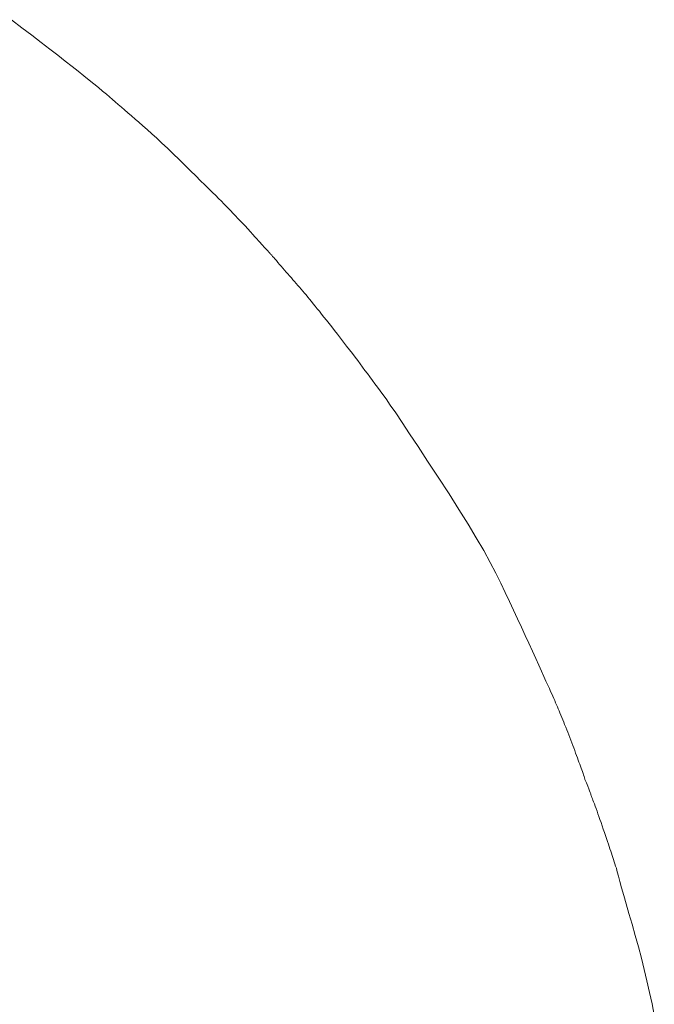
# Model space of a CAD drawing. Units: millimetres. Extents: x 5207 to 10175, y -15055 to -6706.
# Drawn here: x 8827 to 8828, y -8019 to -8017 of the extents above; entities that cross this region are included whole.
import ezdxf

# ---------------------------------------------------------------- set-up
doc = ezdxf.new("R2010")
doc.units = ezdxf.units.MM
doc.layers.add('_0-2_', color=7, linetype='Continuous')

msp = doc.modelspace()

# ---------------------------------------------------------------- linework, layer by layer
at = {"layer": '_0-2_', "color": 3, "linetype": 'Continuous', "lineweight": 20}
for p, q in [((8826.8031, -8016.5847), (8826.8244, -8016.6009)), ((8826.8244, -8016.6009), (8826.8444, -8016.6163)), ((8826.8444, -8016.6163), (8826.8632, -8016.6307)), ((8826.8632, -8016.6307), (8826.8808, -8016.6442)), ((8826.8808, -8016.6442), (8826.8971, -8016.6568)), ((8826.8971, -8016.6568), (8826.9121, -8016.6685)), ((8826.9121, -8016.6685), (8826.9259, -8016.6793)), ((8826.9259, -8016.6793), (8826.9384, -8016.6891)), ((8826.9384, -8016.6891), (8826.9499, -8016.6983)), ((8826.9499, -8016.6983), (8826.9605, -8016.7068)), ((8826.9605, -8016.7068), (8826.9704, -8016.7148)), ((8826.9704, -8016.7148), (8826.9795, -8016.7222)), ((8826.9795, -8016.7222), (8826.9878, -8016.7291)), ((8826.9878, -8016.7291), (8826.9954, -8016.7353)), ((8826.9954, -8016.7353), (8827.0021, -8016.741)), ((8827.0021, -8016.741), (8827.008, -8016.7462)), ((8827.008, -8016.7462), (8827.0136, -8016.7512)), ((8827.0136, -8016.7512), (8827.0196, -8016.7563)), ((8827.0196, -8016.7563), (8827.0258, -8016.7618)), ((8827.0258, -8016.7618), (8827.0324, -8016.7674)), ((8827.0324, -8016.7674), (8827.0392, -8016.7733)), ((8827.0392, -8016.7733), (8827.0463, -8016.7794)), ((8827.0463, -8016.7794), (8827.0537, -8016.7858)), ((8827.0537, -8016.7858), (8827.0614, -8016.7923)), ((8827.0614, -8016.7923), (8827.0696, -8016.7993)), ((8827.0696, -8016.7993), (8827.0783, -8016.8071)), ((8827.0783, -8016.8071), (8827.0876, -8016.8155)), ((8827.0876, -8016.8155), (8827.0974, -8016.8246)), ((8827.0974, -8016.8246), (8827.1079, -8016.8344)), ((8827.1079, -8016.8344), (8827.1189, -8016.8449)), ((8827.1189, -8016.8449), (8827.1306, -8016.856)), ((8827.1306, -8016.856), (8827.1428, -8016.8679)), ((8827.1428, -8016.8679), (8827.1548, -8016.8797)), ((8827.1548, -8016.8797), (8827.1661, -8016.8907)), ((8827.1661, -8016.8907), (8827.1766, -8016.901)), ((8827.1766, -8016.901), (8827.1862, -8016.9105)), ((8827.1862, -8016.9105), (8827.1951, -8016.9192)), ((8827.1951, -8016.9192), (8827.2031, -8016.9271)), ((8827.2031, -8016.9271), (8827.2103, -8016.9342)), ((8827.2103, -8016.9342), (8827.2168, -8016.9405)), ((8827.2168, -8016.9405), (8827.2226, -8016.9463)), ((8827.2226, -8016.9463), (8827.2282, -8016.9519)), ((8827.2282, -8016.9519), (8827.2334, -8016.9572)), ((8827.2334, -8016.9572), (8827.2383, -8016.9622)), ((8827.2383, -8016.9622), (8827.2429, -8016.967)), ((8827.2429, -8016.967), (8827.2472, -8016.9716)), ((8827.2472, -8016.9716), (8827.2512, -8016.9759)), ((8827.2512, -8016.9759), (8827.2549, -8016.9799)), ((8827.2549, -8016.9799), (8827.2552, -8016.9803)), ((8827.2552, -8016.9803), (8827.2556, -8016.9806)), ((8827.2556, -8016.9806), (8827.263, -8016.9882)), ((8827.263, -8016.9882), (8827.2698, -8016.9954)), ((8827.2698, -8016.9954), (8827.2762, -8017.002)), ((8827.2762, -8017.002), (8827.282, -8017.0082)), ((8827.282, -8017.0082), (8827.2873, -8017.0139)), ((8827.2873, -8017.0139), (8827.2921, -8017.0191)), ((8827.2921, -8017.0191), (8827.2963, -8017.0239)), ((8827.2963, -8017.0239), (8827.3, -8017.0281)), ((8827.3, -8017.0281), (8827.3034, -8017.032)), ((8827.3034, -8017.032), (8827.3065, -8017.0356)), ((8827.3065, -8017.0356), (8827.3093, -8017.0388)), ((8827.3093, -8017.0388), (8827.3119, -8017.0417)), ((8827.3119, -8017.0417), (8827.3143, -8017.0443)), ((8827.3143, -8017.0443), (8827.3164, -8017.0467)), ((8827.3164, -8017.0467), (8827.3183, -8017.0486)), ((8827.3183, -8017.0486), (8827.32, -8017.0503)), ((8827.32, -8017.0503), (8827.3214, -8017.0518)), ((8827.3214, -8017.0518), (8827.3227, -8017.0531)), ((8827.3227, -8017.0531), (8827.3237, -8017.0542)), ((8827.3237, -8017.0542), (8827.3246, -8017.0552)), ((8827.3246, -8017.0552), (8827.3254, -8017.0561)), ((8827.3254, -8017.0561), (8827.3259, -8017.0568)), ((8827.3259, -8017.0568), (8827.3263, -8017.0574)), ((8827.3263, -8017.0574), (8827.3265, -8017.0577)), ((8827.3265, -8017.0577), (8827.3265, -8017.0578)), ((8827.3265, -8017.0578), (8827.3266, -8017.0578)), ((8827.3266, -8017.0578), (8827.3274, -8017.0587)), ((8827.3274, -8017.0587), (8827.3286, -8017.0599)), ((8827.3286, -8017.0599), (8827.3301, -8017.0615)), ((8827.3301, -8017.0615), (8827.332, -8017.0636)), ((8827.332, -8017.0636), (8827.3342, -8017.0661)), ((8827.3342, -8017.0661), (8827.3367, -8017.0689)), ((8827.3367, -8017.0689), (8827.3396, -8017.0722)), ((8827.3396, -8017.0722), (8827.3428, -8017.0759)), ((8827.3428, -8017.0759), (8827.3462, -8017.0798)), ((8827.3462, -8017.0798), (8827.3496, -8017.0837)), ((8827.3496, -8017.0837), (8827.3529, -8017.0876)), ((8827.3529, -8017.0876), (8827.3563, -8017.0915)), ((8827.3563, -8017.0915), (8827.3597, -8017.0954)), ((8827.3597, -8017.0954), (8827.3631, -8017.0993)), ((8827.3631, -8017.0993), (8827.3665, -8017.1032)), ((8827.3665, -8017.1032), (8827.3699, -8017.107)), ((8827.3699, -8017.107), (8827.3732, -8017.1109)), ((8827.3732, -8017.1109), (8827.3766, -8017.1148)), ((8827.3766, -8017.1148), (8827.3799, -8017.1186)), ((8827.3799, -8017.1186), (8827.3833, -8017.1225)), ((8827.3833, -8017.1225), (8827.3866, -8017.1263)), ((8827.3866, -8017.1263), (8827.3899, -8017.1302)), ((8827.3899, -8017.1302), (8827.3931, -8017.134)), ((8827.3931, -8017.134), (8827.3964, -8017.1378)), ((8827.3964, -8017.1378), (8827.3997, -8017.1418)), ((8827.3997, -8017.1418), (8827.4032, -8017.1459)), ((8827.4032, -8017.1459), (8827.4068, -8017.1502)), ((8827.4068, -8017.1502), (8827.4105, -8017.1548)), ((8827.4105, -8017.1548), (8827.4143, -8017.1595)), ((8827.4143, -8017.1595), (8827.4184, -8017.1644)), ((8827.4184, -8017.1644), (8827.4225, -8017.1696)), ((8827.4225, -8017.1696), (8827.4268, -8017.1749)), ((8827.4268, -8017.1749), (8827.4312, -8017.1805)), ((8827.4312, -8017.1805), (8827.436, -8017.1865)), ((8827.436, -8017.1865), (8827.4409, -8017.1928)), ((8827.4409, -8017.1928), (8827.4462, -8017.1994)), ((8827.4462, -8017.1994), (8827.4517, -8017.2064)), ((8827.4517, -8017.2064), (8827.4574, -8017.2137)), ((8827.4574, -8017.2137), (8827.4634, -8017.2214)), ((8827.4634, -8017.2214), (8827.4696, -8017.2294)), ((8827.4696, -8017.2294), (8827.4758, -8017.2375)), ((8827.4758, -8017.2375), (8827.4819, -8017.2454)), ((8827.4819, -8017.2454), (8827.4877, -8017.253)), ((8827.4877, -8017.253), (8827.4934, -8017.2604)), ((8827.4934, -8017.2604), (8827.4989, -8017.2676)), ((8827.4989, -8017.2676), (8827.5042, -8017.2746)), ((8827.5042, -8017.2746), (8827.5093, -8017.2814)), ((8827.5093, -8017.2814), (8827.5141, -8017.2879)), ((8827.5141, -8017.2879), (8827.519, -8017.2944)), ((8827.519, -8017.2944), (8827.5239, -8017.301)), ((8827.5239, -8017.301), (8827.5289, -8017.3077)), ((8827.5289, -8017.3077), (8827.5339, -8017.3146)), ((8827.5339, -8017.3146), (8827.5391, -8017.3215)), ((8827.5391, -8017.3215), (8827.5443, -8017.3286)), ((8827.5443, -8017.3286), (8827.5496, -8017.3358)), ((8827.5496, -8017.3358), (8827.555, -8017.3431)), ((8827.555, -8017.3431), (8827.5616, -8017.3522)), ((8827.5616, -8017.3522), (8827.5702, -8017.3647)), ((8827.5702, -8017.3647), (8827.5811, -8017.3805)), ((8827.5811, -8017.3805), (8827.594, -8017.3998)), ((8827.594, -8017.3998), (8827.6091, -8017.4225)), ((8827.6091, -8017.4225), (8827.6264, -8017.4485)), ((8827.6264, -8017.4485), (8827.6458, -8017.478)), ((8827.6458, -8017.478), (8827.6674, -8017.5108)), ((8827.6674, -8017.5108), (8827.6892, -8017.5444)), ((8827.6892, -8017.5444), (8827.7093, -8017.576)), ((8827.7093, -8017.576), (8827.7277, -8017.6057)), ((8827.7277, -8017.6057), (8827.7443, -8017.6334)), ((8827.7443, -8017.6334), (8827.7593, -8017.6592)), ((8827.7593, -8017.6592), (8827.7725, -8017.683)), ((8827.7725, -8017.683), (8827.7841, -8017.7049)), ((8827.7841, -8017.7049), (8827.7939, -8017.7249)), ((8827.7939, -8017.7249), (8827.8028, -8017.7436)), ((8827.8028, -8017.7436), (8827.8114, -8017.7619)), ((8827.8114, -8017.7619), (8827.8198, -8017.7798)), ((8827.8198, -8017.7798), (8827.8279, -8017.7972)), ((8827.8279, -8017.7972), (8827.8358, -8017.8142)), ((8827.8358, -8017.8142), (8827.8434, -8017.8308)), ((8827.8434, -8017.8308), (8827.8508, -8017.8468)), ((8827.8508, -8017.8468), (8827.8579, -8017.8625)), ((8827.8579, -8017.8625), (8827.8646, -8017.8773)), ((8827.8646, -8017.8773), (8827.8707, -8017.8908)), ((8827.8707, -8017.8908), (8827.8762, -8017.9029)), ((8827.8762, -8017.9029), (8827.8811, -8017.9138)), ((8827.8811, -8017.9138), (8827.8854, -8017.9233)), ((8827.8854, -8017.9233), (8827.8891, -8017.9315)), ((8827.8891, -8017.9315), (8827.8922, -8017.9384)), ((8827.8922, -8017.9384), (8827.8947, -8017.944)), ((8827.8947, -8017.944), (8827.8969, -8017.9489)), ((8827.8969, -8017.9489), (8827.899, -8017.9537)), ((8827.899, -8017.9537), (8827.901, -8017.9583)), ((8827.901, -8017.9583), (8827.903, -8017.9628)), ((8827.903, -8017.9628), (8827.9049, -8017.9672)), ((8827.9049, -8017.9672), (8827.9067, -8017.9714)), ((8827.9067, -8017.9714), (8827.9085, -8017.9755)), ((8827.9085, -8017.9755), (8827.9102, -8017.9796)), ((8827.9102, -8017.9796), (8827.9119, -8017.9836)), ((8827.9119, -8017.9836), (8827.9136, -8017.9877)), ((8827.9136, -8017.9877), (8827.9154, -8017.9921)), ((8827.9154, -8017.9921), (8827.9173, -8017.9966)), ((8827.9173, -8017.9966), (8827.9192, -8018.0013)), ((8827.9192, -8018.0013), (8827.9212, -8018.0061)), ((8827.9212, -8018.0061), (8827.9232, -8018.0112)), ((8827.9232, -8018.0112), (8827.9253, -8018.0163)), ((8827.9253, -8018.0163), (8827.9274, -8018.0216)), ((8827.9274, -8018.0216), (8827.9295, -8018.0269)), ((8827.9295, -8018.0269), (8827.9315, -8018.0321)), ((8827.9315, -8018.0321), (8827.9336, -8018.0374)), ((8827.9336, -8018.0374), (8827.9356, -8018.0427)), ((8827.9356, -8018.0427), (8827.9376, -8018.048)), ((8827.9376, -8018.048), (8827.9396, -8018.0533)), ((8827.9396, -8018.0533), (8827.9416, -8018.0586)), ((8827.9416, -8018.0586), (8827.9435, -8018.0639)), ((8827.9435, -8018.0639), (8827.9454, -8018.0689)), ((8827.9454, -8018.0689), (8827.9472, -8018.0738)), ((8827.9472, -8018.0738), (8827.9489, -8018.0785)), ((8827.9489, -8018.0785), (8827.9506, -8018.083)), ((8827.9506, -8018.083), (8827.9522, -8018.0874)), ((8827.9522, -8018.0874), (8827.9538, -8018.0915)), ((8827.9538, -8018.0915), (8827.9553, -8018.0955)), ((8827.9553, -8018.0955), (8827.9567, -8018.0994)), ((8827.9567, -8018.0994), (8827.958, -8018.103)), ((8827.958, -8018.103), (8827.9593, -8018.1065)), ((8827.9593, -8018.1065), (8827.9604, -8018.1099)), ((8827.9604, -8018.1099), (8827.9615, -8018.113)), ((8827.9615, -8018.113), (8827.9624, -8018.116)), ((8827.9624, -8018.116), (8827.9633, -8018.1189)), ((8827.9633, -8018.1189), (8827.9641, -8018.1216)), ((8827.9641, -8018.1216), (8827.9642, -8018.122)), ((8827.9642, -8018.122), (8827.9643, -8018.1224)), ((8827.9643, -8018.1224), (8827.9673, -8018.1294)), ((8827.9673, -8018.1294), (8827.9698, -8018.1356)), ((8827.9698, -8018.1356), (8827.9719, -8018.141)), ((8827.9719, -8018.141), (8827.9737, -8018.1454)), ((8827.9737, -8018.1454), (8827.975, -8018.149)), ((8827.975, -8018.149), (8827.9759, -8018.1517)), ((8827.9759, -8018.1517), (8827.9764, -8018.1535)), ((8827.9764, -8018.1535), (8827.9766, -8018.1545)), ((8827.9766, -8018.1545), (8827.9766, -8018.1546)), ((8827.9766, -8018.1546), (8827.977, -8018.1555)), ((8827.977, -8018.1555), (8827.9776, -8018.1569)), ((8827.9776, -8018.1569), (8827.9784, -8018.1588)), ((8827.9784, -8018.1588), (8827.9793, -8018.1612)), ((8827.9793, -8018.1612), (8827.9805, -8018.1642)), ((8827.9805, -8018.1642), (8827.9818, -8018.1677)), ((8827.9818, -8018.1677), (8827.9833, -8018.1717)), ((8827.9833, -8018.1717), (8827.985, -8018.1762)), ((8827.985, -8018.1762), (8827.9868, -8018.1811)), ((8827.9868, -8018.1811), (8827.9887, -8018.1863)), ((8827.9887, -8018.1863), (8827.9906, -8018.1917)), ((8827.9906, -8018.1917), (8827.9926, -8018.1974)), ((8827.9926, -8018.1974), (8827.9947, -8018.2034)), ((8827.9947, -8018.2034), (8827.9969, -8018.2096)), ((8827.9969, -8018.2096), (8827.9991, -8018.216)), ((8827.9991, -8018.216), (8828.0014, -8018.2228)), ((8828.0014, -8018.2228), (8828.0037, -8018.2295)), ((8828.0037, -8018.2295), (8828.0059, -8018.2359)), ((8828.0059, -8018.2359), (8828.0079, -8018.2419)), ((8828.0079, -8018.2419), (8828.0098, -8018.2476)), ((8828.0098, -8018.2476), (8828.0116, -8018.253)), ((8828.0116, -8018.253), (8828.0133, -8018.2581)), ((8828.0133, -8018.2581), (8828.0149, -8018.2629)), ((8828.0149, -8018.2629), (8828.0164, -8018.2673)), ((8828.0164, -8018.2673), (8828.0178, -8018.2716)), ((8828.0178, -8018.2716), (8828.0192, -8018.2759)), ((8828.0192, -8018.2759), (8828.0206, -8018.2802)), ((8828.0206, -8018.2802), (8828.022, -8018.2845)), ((8828.022, -8018.2845), (8828.0234, -8018.2889)), ((8828.0234, -8018.2889), (8828.0249, -8018.2932)), ((8828.0249, -8018.2932), (8828.0263, -8018.2975)), ((8828.0263, -8018.2975), (8828.0278, -8018.3019)), ((8828.0278, -8018.3019), (8828.0279, -8018.3023)), ((8828.0279, -8018.3023), (8828.028, -8018.3028)), ((8828.028, -8018.3028), (8828.0296, -8018.3093)), ((8828.0296, -8018.3093), (8828.0319, -8018.3179)), ((8828.0319, -8018.3179), (8828.0348, -8018.3287)), ((8828.0348, -8018.3287), (8828.0384, -8018.3417)), ((8828.0384, -8018.3417), (8828.0427, -8018.3569)), ((8828.0427, -8018.3569), (8828.0477, -8018.3742)), ((8828.0477, -8018.3742), (8828.0533, -8018.3937)), ((8828.0533, -8018.3937), (8828.0597, -8018.4154)), ((8828.0597, -8018.4154), (8828.0662, -8018.4382)), ((8828.0662, -8018.4382), (8828.0725, -8018.461)), ((8828.0725, -8018.461), (8828.0785, -8018.484)), ((8828.0785, -8018.484), (8828.0842, -8018.507)), ((8828.0842, -8018.507), (8828.0897, -8018.53)), ((8828.0897, -8018.53), (8828.095, -8018.5532)), ((8828.095, -8018.5532), (8828.1, -8018.5764)), ((8828.1, -8018.5764), (8828.1047, -8018.5996))]:
    msp.add_line(p, q, dxfattribs=at)

doc.saveas('drawing.dxf')
